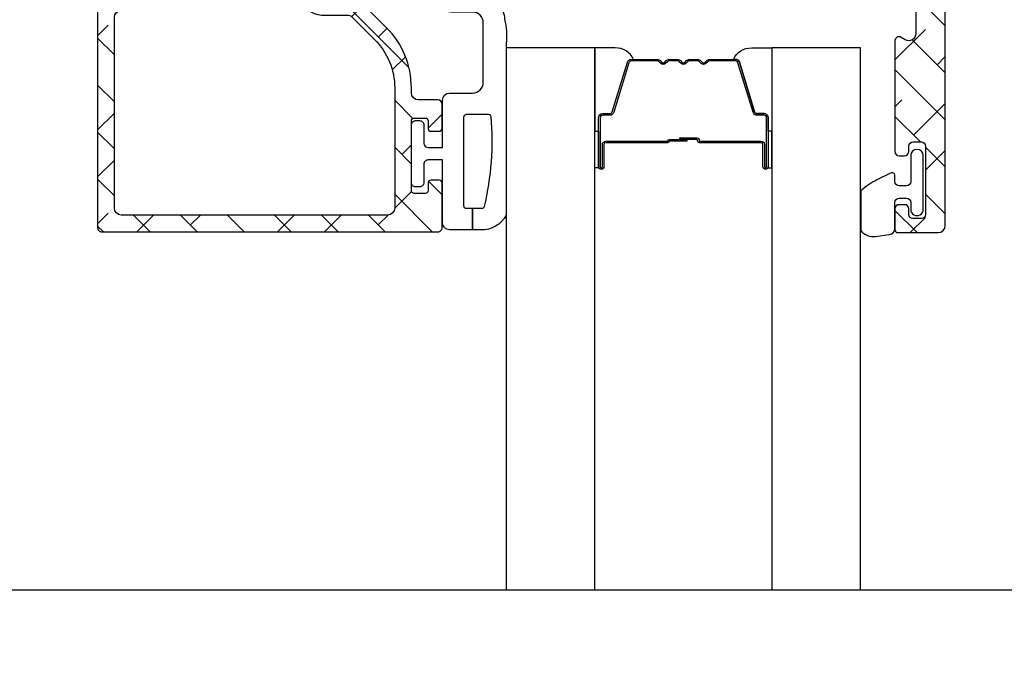
# Model space of a CAD drawing. Units: inches. Extents: x 0 to 402, y -384 to -126.
# Drawn here: x 15 to 17, y -178 to -176 of the extents above; entities that cross this region are included whole.
import ezdxf

# ---------------------------------------------------------------- set-up
doc = ezdxf.new("R2010")
doc.units = ezdxf.units.IN
doc.header["$MEASUREMENT"] = 0
doc.layers.get('0').update_dxf_attribs({"linetype": 'CONTINUOUS'})
for name, color, linetype in [('ZP-ANNO-MARK', 9, 'CONTINUOUS'), ('ZP-SECT-ALHA', 142, 'CONTINUOUS'), ('ZP-SECT-ALUM', 63, 'CONTINUOUS'), ('ZP-SECT-ALUM-WDWDR', 94, 'CONTINUOUS'), ('ZP-SECT-GLAS', 153, 'CONTINUOUS'), ('ZP-SECT-SEAL', 8, 'CONTINUOUS'), ('ZP-SECT-WSTP', 40, 'CONTINUOUS')]:
    doc.layers.add(name, color=color, linetype=linetype)

# ---------------------------------------------------------------- blocks, each defined once
blk = doc.blocks.new('101CS - VIN25 WS MSW Square Bead (Dual 1 Inch)')
at = {"layer": 'ZP-SECT-ALHA'}
h = blk.add_hatch(dxfattribs=at)
h.set_pattern_fill('ANSI38', color=256, scale=0.75, angle=-90.00000000000004)
h.set_pattern_definition([(314.9999999999999, (208.1066881044709, 17.61468205416347), (0.06629126073623888, 0.0662912607362388), []), (44.99999999999996, (208.1066881044709, 17.61468205416347), (0.06629126073623896, 0.1988737822087165), [0.234375, -0.140625])])
edge = h.paths.add_edge_path()
edge.add_line((-2.15363311100009, 0.1366894078000485), (-2.153633110966439, -0.5070073162524125))
edge.add_arc((-2.141823027404115, -0.5070078696547704), 0.01181008357528917, 179.9973152078652, 270.0041072402487)
edge.add_line((-2.141822180799863, -0.518817953199715), (-1.193000715124981, -0.5188179530887567))
edge.add_arc((-1.193000118747702, -0.5070076191523799), 0.01181033395143416, 269.9971067794329, 360.0014697267939)
edge.add_line((-1.181189784800154, -0.5070073161987523), (-1.181189784753315, -0.3810226917339889))
edge.add_arc((-1.189063507715366, -0.3810228521588549), 0.00787372296368566, 0.001167385211639465, 90.0020337649895)
edge.add_line((-1.189063787200212, -0.3731491292001294), (-1.212685794273966, -0.3731491293565625))
edge.add_arc((-1.212686073844076, -0.3810228521095142), 0.007873722757914982, 89.99796561450195, 179.9988319943021)
edge.add_line((-1.220559796600355, -0.3810226915993837), (-1.220559796590805, -0.4026763081738238))
edge.add_arc((-1.228433769813343, -0.4026764839754439), 0.007873973224499578, -90.00021238273519, 0.0012792386477826767, ccw=False)
edge.add_line((-1.228433799000413, -0.4105504571998893), (-1.259929955236657, -0.4105504572117127))
edge.add_arc((-1.25992998440804, -0.4026764840175078), 0.007873973194258945, 179.9987206471878, 270.00021226857666, ccw=False)
edge.add_line((-1.267803957600336, -0.4026763082001992), (-1.267803957608976, -0.2058261022257568))
edge.add_arc((-1.259929984386894, -0.205825926423682), 0.007873973224044619, 89.99978762057208, 180.0012792419569, ccw=False)
edge.add_line((-1.259929955200278, -0.1979519531996914), (-1.228433798963124, -0.197951953187868))
edge.add_arc((-1.228433769792197, -0.2058259263816181), 0.007873973193804168, -0.001279356121415276, 90.00021226526758, ccw=False)
edge.add_line((-1.220559796600355, -0.2058261021993815), (-1.220559796572616, -0.2274797187228899))
edge.add_arc((-1.212685072179788, -0.2274791434191452), 0.007874724413842198, 180.0041858577905, 269.9947466443579)
edge.add_line((-1.212685794200297, -0.235353867799887), (-1.189063787199302, -0.2353538677598692))
edge.add_arc((-1.189064509147729, -0.2274791434243671), 0.007874724368595952, 270.0052528312125, 359.9958136177004)
edge.add_line((-1.181189784800154, -0.2274797188001969), (-1.181189784815615, -0.1585823813766467))
edge.add_arc((-1.193001120190724, -0.1585824931675835), 0.01181133537563851, 0.0005422882900549839, 89.99803445623324)
edge.add_line((-1.19300071500038, -0.146771157798895), (-1.248118878322657, -0.1467711577834336))
edge.add_arc((-1.248118649012149, -0.1270858491964789), 0.01968530858829037, 179.9998137316676, 269.9993325720941, ccw=False)
edge.add_line((-1.267803957600336, -0.1270857851996254), (-1.267803957574415, -0.1128968289731631))
edge.add_arc((-1.507963441330788, -0.1128977469300869), 0.2401594837581269, 0.0002190005436639745, 44.99980991194084)
edge.add_line((-1.338144478399954, 0.05692008920047442), (-1.403568202480074, 0.1223438135029653))
edge.add_arc((-1.417489688908882, 0.1084196804904899), 0.0196898264222062, 45.005445670695, 89.99388769157346)
edge.add_line((-1.417487588400036, 0.128109506800655), (-1.521233549957742, 0.1281095068506772))
edge.add_arc((-1.521234425813156, 0.1477935636318589), 0.01968405680066757, 179.9978775547944, 270.0025494144435, ccw=False)
edge.add_line((-1.540918482600318, 0.1477942928013078), (-1.540918482611687, 0.2060425798217409))
edge.add_arc((-1.521233424400065, 0.206042894186361), 0.01968505821413185, 90.00036557413279, 180.0009149968348, ccw=False)
edge.add_line((-1.521233550000034, 0.2257279524000921), (-1.433078221600226, 0.2257279523973637))
edge.add_arc((-1.433078221600226, 0.2434444943987444), 0.01771654200138073, 270, 450)
edge.add_line((-1.433078221600226, 0.2611610364001251), (-1.52123354983587, 0.2611610364428714))
edge.add_arc((-1.521233503659226, 0.2060429735003589), 0.05511806294253183, 90.00004800108485, 180.0004092546186)
edge.add_line((-1.576351566600351, 0.2060425798008225), (-1.57635156644028, 0.1477942927012634))
edge.add_arc((-1.521233503702807, 0.1477944855384132), 0.05511806273781054, 180.000200456153, 269.9999518735682)
edge.add_line((-1.521233550000034, 0.09267642280062205), (-1.448867732548933, 0.09267642289702849))
edge.add_arc((-1.44886983338398, 0.07298659669432418), 0.01968982631478015, 45.00544472133589, 89.9938867423237, ccw=False)
edge.add_line((-1.434948346800411, 0.08691072940015943), (-1.371551092389382, 0.02351332845407228))
edge.add_arc((-1.507960535937399, -0.1128967925527977), 0.1929125641377168, -1.0824823277744144e-05, 45.000142275474616, ccw=False)
edge.add_line((-1.315047971799686, -0.1128968289995385), (-1.315047971814238, -0.4518888595903547))
edge.add_arc((-1.334733280368546, -0.4518889236456434), 0.01968530855441205, -89.9993324020121, 0.00018643841360699298, ccw=False)
edge.add_line((-1.334733050999603, -0.4715742321987193), (-2.086704017522152, -0.4715742321832579))
edge.add_arc((-2.086703788211644, -0.4518889235963031), 0.01968530858829037, 179.9998137316676, 269.9993325720934, ccw=False)
edge.add_line((-2.10638909679983, -0.4518888595994497), (-2.106389096785279, 0.08550802559145154))
edge.add_arc((-2.086703788230971, 0.08550808964674025), 0.01968530855441205, 90.00066759798801, 180.0001864384136, ccw=False)
edge.add_line((-2.086704017599914, 0.1051933981998161), (-2.037574478512397, 0.1051933981534319))
edge.add_arc((-2.037574678113521, 0.1248800513084919), 0.01968665315607189, 270.0005809165177, 314.9959647727208)
edge.add_line((-2.023655092600166, 0.1109585049998429), (-1.964542068803894, 0.1700715287169885))
edge.add_arc((-1.995165684972136, 0.2006945269945672), 0.04330789640156173, 315.0005780323946, 390.0058605663339)
edge.add_line((-1.957662161599728, 0.2223523114007264), (-1.970262149413429, 0.2441701927473048))
edge.add_arc((-1.98560412562443, 0.2353101850078498), 0.01771654512601452, 30.00647993709896, 210.0066534771054)
edge.add_line((-2.000946074999774, 0.2264501307999751), (-1.988346233816173, 0.2046322495498032))
edge.add_arc((-1.995165036990414, 0.2006944446428424), 0.007874159270317175, -44.999730653772986, 30.00609399276101, ccw=False)
edge.add_line((-1.989597139399848, 0.1951265994011635), (-2.033917240707069, 0.1508062045631675))
edge.add_arc((-2.03948616956466, 0.1563770657321547), 0.007877021187291224, 270.0068356453436, 314.99006145660275, ccw=False)
edge.add_line((-2.039485229800448, 0.1485000446009224), (-2.141822180773033, 0.1485000446027414))
edge.add_arc((-2.141823027479827, 0.1366899610998694), 0.0118100835332237, 89.99589226226156, 180.0026842946932)
at = {"layer": 'ZP-SECT-ALUM'}
blk.add_lwpolyline([(-0.2712499787787124, -0.272489251818655), (-0.2712499787787124, -0.334989251818655, 1), (-0.2652499787787406, -0.334989251818655), (-0.2652499787787406, -0.1969892518186569, 0.4142135623730951), (-0.2722499787786887, -0.1899892518186519), (-0.2922934569903077, -0.1899892518186519, -0.3297505471403194), (-0.3032909616838992, -0.1818515264229674), (-0.3460653978498271, -0.04194264988559837, 0.3297505471403169), (-0.3527595311415439, -0.0369892518186532), (-0.4261654702995941, -0.0369892518186532, 0.1989123673796605), (-0.4311152177678821, -0.03903950435034886), (-0.4362824796574785, -0.04420676623993103, -0.4142135623730968), (-0.4497175085000151, -0.04420676623993103), (-0.4548847703895547, -0.03903950435034886, 0.1989123673796558), (-0.4598345178578995, -0.0369892518186532), (-0.4831654702995536, -0.0369892518186532, 0.198912367379657), (-0.4881152177678985, -0.03903950435034886), (-0.493282479657438, -0.04420676623993103, -0.4142135623730913), (-0.5067175084999747, -0.04420676623993103), (-0.511884770389571, -0.03903950435034886, 0.1989123673796548), (-0.5168345178579159, -0.0369892518186532), (-0.54016547029957, -0.0369892518186532, 0.1989123673796564), (-0.545115217767858, -0.03903950435034886), (-0.5502824796574544, -0.04420676623993103, -0.4142135623730914), (-0.563717508499991, -0.04420676623993103), (-0.5688847703895874, -0.03903950435034886, 0.198912367379654), (-0.5738345178578754, -0.0369892518186532), (-0.6472404570158687, -0.0369892518186532, 0.3297505471403128), (-0.6539345903076423, -0.04194264988560548), (-0.6967090264735134, -0.1818515264229745, -0.3297505471403153), (-0.7077065311671049, -0.1899892518186803), (-0.7277500093787239, -0.189989251818659, 0.4142135623733994), (-0.7347500093787858, -0.1969892518186569), (-0.7347500093787858, -0.334989251818655, 1), (-0.7287500093787571, -0.334989251818655), (-0.7287500093787571, -0.272489251818655, -0.4142135623730945), (-0.7192500093787544, -0.2629892518186594), (-0.5452032748147246, -0.2629892518186594, 0.3419987131196729), (-0.5442350289781928, -0.2622392518186558, -0.3419987131196799), (-0.5393937997954197, -0.2584892518186521), (-0.4899999940787154, -0.2584892518186521), (-0.4899999940787154, -0.2629307224236967), (-0.5389999940787504, -0.2629307224236967, 0.3279189694272522), (-0.5399543449612167, -0.2636320346383059, -0.3279189694272557), (-0.5452032748147246, -0.2674892518186525), (-0.7192500093787544, -0.2674892518186525, 0.4142135623730951), (-0.7242500093787498, -0.272489251818655), (-0.7242500093787498, -0.334989251818655, -1), (-0.7392500093787362, -0.334989251818655), (-0.7392500093787362, -0.1969892518186569, -0.4142135623730951), (-0.7277500093787239, -0.1854892518186588), (-0.7077065311671049, -0.1854892518186588, 0.3297505471403178), (-0.7010123978753882, -0.1805358537517137), (-0.6582379617094603, -0.04062697721435171, -0.3297505471403159), (-0.6472404570158687, -0.03248925181865303), (-0.5738345178578754, -0.03248925181865303, -0.1989123673796553), (-0.5657027898742228, -0.03585752383501273), (-0.5605355279846833, -0.04102478572458779, 0.4142135623730928), (-0.5534644601728189, -0.04102478572458779), (-0.5482971982832225, -0.03585752383501273, -0.1989123673796594), (-0.54016547029957, -0.03248925181865303), (-0.5168345178579159, -0.03248925181865303, -0.1989123673796536), (-0.5087027898742633, -0.03585752383501273), (-0.5035355279846669, -0.04102478572458779, 0.4142135623730974), (-0.4964644601728025, -0.04102478572458779), (-0.4912971982832062, -0.03585752383501273, -0.1989123673796608), (-0.4831654702995536, -0.03248925181865303), (-0.4598345178578995, -0.03248925181865303, -0.1989123673796527), (-0.4517027898742469, -0.03585752383501273), (-0.4465355279846506, -0.04102478572458779, 0.4142135623730963), (-0.4394644601727862, -0.04102478572458779), (-0.4342971982832466, -0.03585752383501273, -0.1989123673796597), (-0.4261654702995941, -0.03248925181865303), (-0.3527595311415439, -0.03248925181865303, -0.3297505471403154), (-0.3417620264479524, -0.04062697721434461), (-0.2989875902820813, -0.1805358537517137, 0.3297505471403161), (-0.2922934569903077, -0.1854892518186588), (-0.2722499787786887, -0.1854892518186588, -0.4142135623730919), (-0.2607499787787333, -0.1969892518186569), (-0.2607499787787333, -0.334989251818655, -1), (-0.2757499787787197, -0.334989251818655), (-0.2757499787787197, -0.272489251818655, 0.4142135623730949), (-0.2807499787787151, -0.2674892518186525), (-0.4549999940787472, -0.2674892518186525, -0.4142135623730949), (-0.4599999940787427, -0.262489251818657), (-0.4599999940787427, -0.2606892518186541, 0.4142135623730931), (-0.462199994078702, -0.2584892518186521), (-0.5099999940787541, -0.2584892518186521), (-0.5099999940787541, -0.2539892518186591), (-0.462199994078702, -0.2539892518186591, -0.4142135623730951), (-0.4554999940787354, -0.2606892518186541), (-0.4554999940787354, -0.262489251818657, 0.414213562373095), (-0.4549999940787472, -0.2629892518186594), (-0.2807499787787151, -0.2629892518186594, -0.4142135623730944)], format="xyb", close=True, dxfattribs=at)
at = {"layer": 'ZP-SECT-ALUM-WDWDR'}
blk.add_lwpolyline([(-2.15363311100009, 0.1366894078000485), (-2.153633110966439, -0.5070073162524125, 0.4142482833362349), (-2.141822180799863, -0.518817953199715), (-1.193000715124981, -0.5188179530887567, 0.4142358657222048), (-1.181189784800154, -0.5070073161987523), (-1.181189784753315, -0.3810226917339889, 0.4142179912710195), (-1.189063787200212, -0.3731491292001294), (-1.212685794273966, -0.3731491293565625, 0.4142179912711351), (-1.220559796600355, -0.3810226915993837), (-1.220559796590805, -0.4026763081738238, -0.4142211874891139), (-1.228433799000413, -0.4105504571998893), (-1.259929955236657, -0.4105504572117127, -0.4142211874891433), (-1.267803957600336, -0.4026763082001992), (-1.267803957608976, -0.2058261022257568, -0.4142211874891146), (-1.259929955200278, -0.1979519531996914), (-1.228433798963124, -0.197951953187868, -0.4142211874891437), (-1.220559796600355, -0.2058261021993815), (-1.220559796572616, -0.2274797187228899, 0.4141653103994614), (-1.212685794200297, -0.235353867799887), (-1.189063787199302, -0.2353538677598692, 0.4141653103990519), (-1.181189784800154, -0.2274797188001969), (-1.181189784815615, -0.1585823813766467, 0.414200742516548), (-1.19300071500038, -0.146771157798895), (-1.248118878322657, -0.1467711577834336, -0.414211102711058), (-1.267803957600336, -0.1270857851996254), (-1.267803957574415, -0.1128968289731631, 0.1989105117695754), (-1.338144478399954, 0.05692008920047442), (-1.403568202480074, 0.1223438135029653, 0.1988599413405665), (-1.417487588400036, 0.128109506800655), (-1.521233549957742, 0.1281095068506772, -0.4142374448924782), (-1.540918482600318, 0.1477942928013078), (-1.540918482611687, 0.2060425798217409, -0.4142163709978294), (-1.521233550000034, 0.2257279524000921), (-1.433078221600226, 0.2257279523973637, 0.9999999999999999), (-1.433078221600226, 0.2611610364001251), (-1.52123354983587, 0.2611610364428714, 0.4142154090846726), (-1.576351566600351, 0.2060425798008225), (-1.57635156644028, 0.1477942927012634, 0.4142122916316671), (-1.521233550000034, 0.09267642280062205), (-1.448867732548933, 0.09267642289702849, -0.1988599413410619), (-1.434948346800411, 0.08691072940015943), (-1.371551092389382, 0.02351332845407228, -0.1989130618370278), (-1.315047971799686, -0.1128968289995385), (-1.315047971814238, -0.4518888595903547, -0.4142111027110537), (-1.334733050999603, -0.4715742321987193), (-2.086704017522152, -0.4715742321832579, -0.414211102711058), (-2.10638909679983, -0.4518888595994497), (-2.106389096785279, 0.08550802559145154, -0.4142111027110538), (-2.086704017599914, 0.1051933981998161), (-2.037574478512397, 0.1051933981534319, 0.1988914288063574), (-2.023655092600166, 0.1109585049998429), (-1.964542068803894, 0.1700715287169885, 0.3394799644310995), (-1.957662161599728, 0.2223523114007264), (-1.970262149413429, 0.2441701927473048, 1.000001514423398), (-2.000946074999774, 0.2264501307999751), (-1.988346233816173, 0.2046322495498032, -0.3394826024514934), (-1.989597139399848, 0.1951265994011635), (-2.033917240707069, 0.1508062045631675, -0.1988362813887559), (-2.039485229800448, 0.1485000446009224), (-2.141822180773033, 0.1485000446027414, 0.4142482833364782)], format="xyb", close=True, dxfattribs=at)
at = {"layer": 'ZP-SECT-GLAS', "flags": 128}
for points in [[(-0.7500000094000256, -1.528954697242966), (-0.7500000094000256, 0), (-0.9999999881999884, 0), (-0.9999999881999884, -1.528954697242966)], [(0, -1.528954697242966), (0, 0), (-0.2499999788000196, 0), (-0.2499999788000196, -1.528954697242966)]]:
    blk.add_lwpolyline(points, dxfattribs=at)
at = {"layer": 'ZP-SECT-SEAL'}
for points in [[(-0.6582379617094603, -0.04062697721435171, -0.3297505471404568), (-0.6472404570158687, -0.03248925181865303), (-0.6410229798850082, -0.03248925181865303, 0.3006645954625839), (-0.6926947911102843, 0), (-0.7500000094000256, 0), (-0.7500000094000256, -0.234658315891707), (-0.7392500093787362, -0.234658315891707), (-0.7392500093787362, -0.1969892518186569, -0.4142135623730894), (-0.7277500093787239, -0.1854892518186588), (-0.7077065311671049, -0.1854892518186588, 0.3297505471403212), (-0.7010123978753882, -0.1805358537517137)], [(-0.3417620264479524, -0.04062697721435171, 0.3297505471404568), (-0.3527595311415439, -0.03248925181865303), (-0.3589770082724044, -0.03248925181865303, -0.3006645954625839), (-0.3073051970471852, 0), (-0.2499999788000196, 0), (-0.2499999788000196, -0.234658315891707), (-0.2607499787786765, -0.234658315891707), (-0.2607499787786765, -0.1969892518186569, 0.4142135623730894), (-0.2722499787786887, -0.1854892518186588), (-0.2922934569903077, -0.1854892518186588, -0.3297505471403212), (-0.2989875902820245, -0.1805358537517137)], [(-0.7500000094000256, -0.234658315891707), (-0.7392500093787362, -0.234658315891707), (-0.7392500093787362, -0.334989251818655, 0.1201675316467601), (-0.7384080859429218, -0.3384417895035838), (-0.750000013334045, -0.3384038133170861)], [(-0.2499999788000196, -0.234658315891707), (-0.2607499787786765, -0.234658315891707), (-0.2607499787786765, -0.334989251818655, -0.1201675316467601), (-0.2615919022145476, -0.3384417895035838), (-0.2499999748660002, -0.3384038133170861)]]:
    blk.add_lwpolyline(points, format="xyb", close=True, dxfattribs=at)
at = {"layer": 'ZP-SECT-WSTP'}
blk.add_lwpolyline([(-0.9999999881438271, -0.4723641351693288, -0.2839500922024636), (-1.072562131688528, -0.5133317686221233), (-1.095158510644978, -0.5133317686221233), (-1.095158510644978, -0.4533317149715401), (-1.111962356505046, -0.4533317149954144, -0.4142514048519148), (-1.119962344088492, -0.4453308474221274), (-1.119962344088492, -0.1953316021482294, -0.4142514048536688), (-1.111962356535059, -0.1873307345852311), (-1.051384225814559, -0.1873307344731927, -0.3670239844397909), (-1.043491157128187, -0.1940268704169341, -0.07847659539990098), (-1.062337459414096, -0.4477866056290338, -0.3254833822332228), (-1.069951278078747, -0.4533317149476659), (-1.095158510644978, -0.4533317149715401), (-1.095158510644978, -0.5133317686221233), (-1.159962282088486, -0.5133317686221233, -0.4141911167523029), (-1.179962397569625, -0.4933313595384732), (-1.179962397688485, -0.3163313776221628), (-1.220803993773728, -0.3163313776112417, 0.4142573416408427), (-1.23280397523601, -0.3283309189621022), (-1.232803975173766, -0.3803312782111661, -0.414257341640843), (-1.244803956486663, -0.392330819640641), (-1.255803976173723, -0.3923308196112529, -0.4142573416408428), (-1.267803957636005, -0.3803312782603925), (-1.267803957573761, -0.2173313480112355, -0.4142573416408427), (-1.255803976260808, -0.2053318065818175), (-1.244803956573747, -0.2053318066112624, -0.414257341640843), (-1.232803975111466, -0.2173313479621228), (-1.232803975173766, -0.2693317072111867, 0.4141595630476304), (-1.220803993848477, -0.2813312487017114), (-1.179962397688485, -0.2813312486221946), (-1.179962397688485, -0.1473310900221065, -0.4141911167523029), (-1.159962281946036, -0.1273306809522694), (-1.094962272888495, -0.12733068102213, 0.4142427971011798), (-1.064962392866391, -0.09733124091175682), (-1.064962392888503, 0.07066820497780668, 0.4142151410068176), (-1.094962272874341, 0.1006688184994857), (-1.157571294847912, 0.100668818577816, -1.000007333743331), (-1.157571294774868, 0.1406684630715347), (-1.064962392888503, 0.1406684629778567, -0.4142279563273633), (-1.004962339226154, 0.08066840949928178, -0.08696258998086147), (-0.9999999881438271, 0.0123941047816345), (-0.9999999882561497, -0.4723641351885419)], format="xyb", dxfattribs=at)
blk = doc.blocks.new('101CS - VIN25 WS VUE MSW Head')
at = {"layer": 'ZP-SECT-ALHA'}
h = blk.add_hatch(dxfattribs=at)
h.set_pattern_fill('ANSI38', color=256, scale=0.75, angle=-90.00000000000004)
h.set_pattern_definition([(314.9999999999999, (-191.2455500268443, 220.6530211737197), (0.06629126073623888, 0.0662912607362388), []), (44.99999999999996, (-191.2455500268443, 220.6530211737197), (0.06629126073623896, 0.1988737822087165), [0.234375, -0.140625])])
edge = h.paths.add_edge_path()
edge.add_line((2.253595933998582, -2.630438182003132), (2.190603328400556, -2.630438182005179))
edge.add_line((2.190603328400556, -2.630438182005179), (2.190603328427159, -3.539986288189397))
edge.add_line((2.190603328427159, -3.539986288189397), (2.253595933999947, -3.53998628818735))
edge.add_line((2.253595933999947, -3.53998628818735), (2.25359593403752, -3.156108322812287))
edge.add_arc((2.292996595781938, -3.156108906472149), 0.03940066174874104, 90.00084888664662, 179.9991512516467, ccw=False)
edge.add_line((2.292996012026975, -3.116708244727732), (2.362675073928784, -3.11670824461541))
edge.add_arc((2.3626742813239, -3.136409076349317), 0.01970083174985142, 0.0023053334268752224, 89.99769487322737, ccw=False)
edge.add_line((2.382375113057805, -3.136408283673376), (2.382375113027223, -3.199508248208843))
edge.add_arc((2.3941736794454, -3.199509758567722), 0.01179856651484953, 179.9926654488568, 270.0073353366566)
edge.add_line((2.394175189966035, -3.211308324985879), (2.433574974823131, -3.211308325207796))
edge.add_arc((2.433576485182105, -3.19950975848958), 0.01179856681488775, 269.9926654485797, 360.0073353363795)
edge.add_line((2.445375051900299, -3.199508247968964), (2.445375051822197, -3.136408283713848))
edge.add_arc((2.465075883556104, -3.136409076318733), 0.01970083174985142, 90.00230533342699, 179.9976948732274, ccw=False)
edge.add_line((2.465075090880163, -3.116708244584828), (2.534754446015057, -3.11670824461541))
edge.add_arc((2.534752860734203, -3.156109908093085), 0.0394016635095658, 0.002305230058482266, 89.99769476985881, ccw=False)
edge.add_line((2.574154524211878, -3.156108322812287), (2.574154524211878, -3.923864253550818))
edge.add_arc((2.534783906938407, -3.92386438154497), 0.03937061727367852, -89.99933257142033, 0.00018626897997364722, ccw=False)
edge.add_line((2.534784365559887, -3.963234998815977), (2.292965505834417, -3.963234998647721))
edge.add_arc((2.29296554959331, -3.923865382994583), 0.03936961565316233, 179.9983563035739, 269.9999363163739, ccw=False)
edge.add_line((2.253595933956348, -3.923864253562414), (2.253595933996934, -3.53998628818735))
edge.add_line((2.253595933996934, -3.53998628818735), (2.190603328430115, -3.539986288189397))
edge.add_line((2.190603328430115, -3.539986288189397), (2.190603328442563, -3.923864253550818))
edge.add_arc((2.292966732795513, -3.923863613335171), 0.1023634043549523, 180.0003583473488, 269.999313322549)
edge.add_line((2.292965505992385, -4.026227017682771), (2.325144094131787, -4.026227017742684))
edge.add_arc((2.32514328410572, -4.065599180426873), 0.03937216269252154, 25.003281522193618, 89.9988212210933, ccw=False)
edge.add_line((2.360825628693732, -4.048957741793487), (2.370054081828215, -4.068748126439203))
edge.add_arc((2.380759759147241, -4.063756401862473), 0.0118122326894221, 204.9981767539697, 269.9942404322694)
edge.add_line((2.380758571741211, -4.075568634492214), (2.404863839925468, -4.075568634238692))
edge.add_arc((2.414705681784399, -4.075439190787779), 0.009842693065578023, 180.7535312925426, 301.3987755115405)
edge.add_line((2.419833640127791, -4.083840538894577), (2.423194028023971, -4.081789575838201))
edge.add_arc((2.418065699843889, -4.073388102276044), 0.00984299283440962, 301.4002326017129, 380.8188089634135)
edge.add_line((2.42726603434599, -4.069889766530622), (2.476615277619686, -4.039767128041575))
edge.add_arc((2.482773061803339, -4.049864770947564), 0.01182711707515026, 90.02087307090471, 121.37583779630401, ccw=False)
edge.add_line((2.482768753139595, -4.038037654657245), (2.503288356217553, -4.038037654441695))
edge.add_arc((2.503288934612296, -4.045911279805251), 0.007873625384800886, -14.484636808164794, 90.00420893503491, ccw=False)
edge.add_line((2.510912294783139, -4.047880634117149), (2.503538273317503, -4.076439237538665))
edge.add_arc((2.511168942393452, -4.078408128116633), 0.00788058631414307, 165.5319188429099, 179.9995640613098)
edge.add_line((2.503288356079537, -4.078408068156676), (2.503288356217553, -4.205470387128315))
edge.add_arc((2.515101164142695, -4.205469530477725), 0.01181280795620347, 180.0041550208533, 228.1862481024527)
edge.add_arc((2.499351756487446, -4.223077132062918), 0.01181072852522241, -90.00230348361902, 48.19062767328052, ccw=False)
edge.add_line((2.499351281656317, -4.234887860578596), (2.491477425818488, -4.234887860626003))
edge.add_line((2.491477425818488, -4.234887860626003), (2.411945998124878, -4.213578026627687))
edge.add_arc((2.413983414560481, -4.205973236140736), 0.007872985715882389, 194.9889719197125, 255.00197553981292, ccw=False)
edge.add_line((2.406378302263505, -4.208009451019592), (2.404594856325474, -4.201354381128652))
edge.add_arc((2.396989174529905, -4.203391165375193), 0.007873683105282442, 14.99190234570753, 135.0023815586057)
edge.add_line((2.39142140839769, -4.197823862083709), (2.374060675727918, -4.215185474927551))
edge.add_line((2.374060675727918, -4.215185474927551), (2.365537974228545, -4.312599176019688))
edge.add_arc((2.377303931091622, -4.313628130647507), 0.01181086315769994, 175.002093567356, 290.0014493289549)
edge.add_line((2.381343764945171, -4.324726609415592), (2.43688813642288, -4.30451030962044))
edge.add_arc((2.432849731327662, -4.293412505877548), 0.01180974020158074, 289.996055872507, 349.0989886495091)
edge.add_arc((2.45604406972701, -4.29788019115112), 0.01181096143931418, 15.477380213542972, 169.0954869198427, ccw=False)
edge.add_line((2.467426717056156, -4.294728342502907), (2.534641220615043, -4.294728342521211))
edge.add_arc((2.534640991249327, -4.314413651281165), 0.01968530876129069, 0.001521143010677406, 89.99933241141082, ccw=False)
edge.add_line((2.55432630000368, -4.31441312865681), (2.55432629991347, -4.403159516612476))
edge.add_arc((2.534641367345198, -4.403159070262402), 0.01968493257333218, 239.99975339499872, 359.9987008349993, ccw=False)
edge.add_line((2.52479882768435, -4.420206679579877), (2.512987604016786, -4.413388518511709))
edge.add_arc((2.507082138978533, -4.423617253405338), 0.01181107678588846, 60.00041089372058, 179.9956025868202)
edge.add_line((2.495271062227431, -4.423616346913008), (2.49527106201819, -4.735671301985889))
edge.add_arc((2.507083649555108, -4.735670524820264), 0.01181258756248265, 180.0037695644626, 269.993385245565)
edge.add_line((2.507082285800806, -4.747483112304025), (2.522830290515998, -4.747483112284925))
edge.add_arc((2.52282913405223, -4.735671025824382), 0.01181208651715541, 270.0056095502723, 359.9986605358731)
edge.add_line((2.534641220566158, -4.73567130196804), (2.534641220615043, -4.719924177187153))
edge.add_arc((2.546453808047174, -4.719924954484028), 0.01181258745770444, 90.00803732468279, 179.9962297988818, ccw=False)
edge.add_line((2.546452151003649, -4.708112367142547), (2.570074304612234, -4.708112367188136))
edge.add_arc((2.570073148448504, -4.719924453648698), 0.01181208651714469, 0.0013409194941118585, 89.99439190509281, ccw=False)
edge.add_line((2.581885234962414, -4.719924177205002), (2.581885235011299, -4.912836721971729))
edge.add_arc((2.570073148445594, -4.91283644565622), 0.01181208656893663, 270.00560871669643, 359.9986597022976, ccw=False)
edge.add_line((2.570074304737517, -4.924648532168561), (2.546452150714089, -4.924648532270766))
edge.add_arc((2.546453808046533, -4.912835945093751), 0.01181258729327823, 180.0037687996292, 269.99196127382976, ccw=False)
edge.add_line((2.534641220778809, -4.912836722101673), (2.534641220615043, -4.897089597473013))
edge.add_arc((2.522829133899339, -4.897089873638484), 0.01181208671893269, 0.001339569909180898, 89.99439055551025)
edge.add_line((2.522830290341318, -4.885277786976161), (2.50708228581729, -4.885277787173976))
edge.add_arc((2.507083649615964, -4.897090374490757), 0.01181258739550825, 90.0066149697507, 179.9962306509627)
edge.add_line((2.495271062246019, -4.897089597369558), (2.49527106205457, -4.956143954994644))
edge.add_arc((2.503144284299009, -4.956144881823233), 0.007873222298992026, 179.9932551927804, 270.0067454619793)
edge.add_line((2.503145211217571, -4.964018104067662), (2.617770340408384, -4.964018104067662))
edge.add_arc((2.617770111042645, -4.944332795607647), 0.01968530846135106, 270.0006675886653, 359.9984788570644)
edge.add_line((2.637455419497059, -4.944333318231969), (2.637455419706811, -1.481684785946157))
edge.add_arc((2.617770110981905, -1.481685308682496), 0.01968530873184613, 0.001521468949362029, 89.99933273734945)
edge.add_line((2.617770340235637, -1.461999999951985), (2.519345237316287, -1.462000000047823))
edge.add_arc((2.519344390662045, -1.473810083541465), 0.01181008352398982, 89.99589251721154, 180.0026845496127)
edge.add_line((2.507534307151019, -1.47381063689383), (2.507534307217242, -1.521362941043066))
edge.add_arc((2.519344390675893, -1.5213634943497), 0.01181008347161251, 179.997315672236, 270.0041077046349)
edge.add_line((2.519345237375859, -1.533173577790961), (2.535093242014995, -1.533173577742076))
edge.add_arc((2.53509408866918, -1.521363494248377), 0.01181008352404666, 269.9958925174873, 360.0026845498884)
edge.add_line((2.546904172180263, -1.521362940895955), (2.54690417241406, -1.513181382143642))
edge.add_arc((2.5587167598009, -1.513182159159277), 0.01181258741239594, 90.00661548180119, 179.9962311630012, ccw=False)
edge.add_line((2.558715395896655, -1.50136957182562), (2.574463400611847, -1.501369571844606))
edge.add_arc((2.574462244298033, -1.513181658455234), 0.01181208666722556, 0.001340191560814219, 89.99439117716162, ccw=False)
edge.add_line((2.586274330962027, -1.513181382161605), (2.586274330710893, -1.627353609734513))
edge.add_arc((2.574462244295226, -1.62735333356906), 0.01181208641889492, 270.0056094445439, 359.998660430144, ccw=False)
edge.add_line((2.574463400737187, -1.639165419931345), (2.55871539591314, -1.639165420033663))
edge.add_arc((2.558716759711882, -1.627352832716814), 0.01181258739557642, 180.0037693488165, 269.9933850299176, ccw=False)
edge.add_line((2.546904172341868, -1.627353609837968), (2.54690417241406, -1.6197880438352))
edge.add_arc((2.535092085848383, -1.619788320150681), 0.01181208656890821, 0.001340297565641795, 89.99439128316568)
edge.add_line((2.535093242140334, -1.607976233638368), (2.519345237316287, -1.607976233836069))
edge.add_arc((2.519346393480073, -1.619788320296688), 0.0118120865172011, 90.00560809518292, 179.9986590807838)
edge.add_line((2.507534306966107, -1.619788043853049), (2.507534307217242, -1.863884317315609))
edge.add_arc((2.49541225908405, -1.863883835984272), 0.01212204814274798, 270.00227537174544, 359.99772495094555, ccw=False)
edge.add_line((2.495412740483658, -1.876005884117461), (2.467335491620446, -1.876005883914644))
edge.add_arc((2.456042689734147, -1.872545918399694), 0.01181095829337495, 190.9022140386782, 342.9656265864774, ccw=False)
edge.add_arc((2.432846095642288, -1.877016322700824), 0.01181247283283822, 10.91419151193819, 69.99605658593907)
edge.add_line((2.436886963254182, -1.865916507235255), (2.381343471527288, -1.845697860717081))
edge.add_arc((2.377303711666725, -1.856796819933687), 0.01181128932093763, 69.99968513226617, 185.0010990731668)
edge.add_line((2.36553738761657, -1.85782646733432), (2.374060088927905, -1.955240168808331))
edge.add_line((2.374060088927905, -1.955240168808331), (2.391420821926516, -1.972600608106944))
edge.add_arc((2.396988678660206, -1.967032966269438), 0.00787398655305235, 224.9988942889036, 344.9972997942045)
edge.add_line((2.404594269576336, -1.969071262384858), (2.4063777158253, -1.962415019207782))
edge.add_arc((2.413984509642762, -1.964454517942017), 0.00787545981313586, 105.00586874228401, 164.9911141219842, ccw=False)
edge.add_line((2.411945411477149, -1.956847616737235), (2.491476839318494, -1.935536609809873))
edge.add_line((2.491476839318494, -1.935536609809873), (2.49935069511784, -1.935536609809873))
edge.add_arc((2.499349989019981, -1.947348402382496), 0.01181179259372804, -48.185650887649615, 89.99657491215129, ccw=False)
edge.add_arc((2.515097267776166, -1.964954108058355), 0.01180891151805322, 131.8072086865895, 179.9998795395887)
edge.add_line((2.503288356258139, -1.964954083230936), (2.503288356217553, -2.092017575197445))
edge.add_arc((2.511168948434243, -2.092016341644986), 0.007880592313234265, 180.0089685327232, 194.4680720583235)
edge.add_line((2.503538273236785, -2.093985232509993), (2.510912294616986, -2.122545009394884))
edge.add_arc((2.503287469082974, -2.124513228691366), 0.00787476041687423, -89.99354644218653, 14.473974333015576, ccw=False)
edge.add_line((2.503288356063166, -2.132387989058287), (2.482768753119188, -2.132387988994168))
edge.add_arc((2.482771206050789, -2.12057431722474), 0.01181367202408537, 238.5949345731556, 269.9881033916557, ccw=False)
edge.add_line((2.476615277690911, -2.130657342203421), (2.427266034523626, -2.100534703596708))
edge.add_arc((2.418066224140586, -2.097037086817843), 0.009842247416910577, 339.1840187607365, 418.5886903342375)
edge.add_line((2.423195787996832, -2.08863724105376), (2.419835987024243, -2.086585104697832))
edge.add_arc((2.414706443149627, -2.094986375758975), 0.009843453449089835, 58.59311340715828, 179.2469751317592)
edge.add_line((2.404863839829119, -2.094857009304604), (2.380758571727341, -2.09485700919717))
edge.add_arc((2.380756825800378, -2.106665496169271), 0.01180848710117101, 89.99152861447656, 155.0071196551763)
edge.add_line((2.370054081945653, -2.101676343776461), (2.360825628528943, -2.121466728395006))
edge.add_arc((2.325143745522528, -2.104828046547799), 0.03937057922479757, 270.00050730209904, 335.00007050559896, ccw=False)
edge.add_line((2.325144094113256, -2.144198625771054), (2.292965505834417, -2.144198625993198))
edge.add_arc((2.292964729684086, -2.246560027286409), 0.1023614012961538, 89.9995655575473, 180.0001060654469)
edge.add_line((2.190603328388107, -2.246560216776942), (2.190603328396804, -2.630438182005179))
edge.add_line((2.190603328396804, -2.630438182005179), (2.253595934002391, -2.630438182003132))
edge.add_line((2.253595934002391, -2.630438182003132), (2.25359593403752, -2.246560216585038))
edge.add_arc((2.292965549671131, -2.246560260352062), 0.03936961563363485, 90.00006380234112, 179.9999363045409, ccw=False)
edge.add_line((2.292965505830665, -2.207190644718452), (2.534784365615025, -2.207190644788142))
edge.add_arc((2.534783907030541, -2.246561261980686), 0.03937061719521485, 0.0015213568593139826, 89.99933262525929, ccw=False)
edge.add_line((2.574154524211878, -2.246560216585038), (2.574154524211878, -3.014316147323569))
edge.add_arc((2.534754863797818, -3.014316565213704), 0.03939966041627601, -90.00060736335098, 0.0006077042488072948, ccw=False)
edge.add_line((2.534754446142102, -3.053716225627767), (2.465075090920635, -3.053716225520446))
edge.add_arc((2.465073880575559, -3.034017396888506), 0.0196988286691237, 179.9964797997407, 270.00352039534056, ccw=False)
edge.add_line((2.445375051943614, -3.034016186610501), (2.445375051822197, -2.970916222227032))
edge.add_arc((2.43357448248044, -2.970916714518105), 0.01180056935202503, 0.002390240670204608, 89.99760934476934)
edge.add_line((2.433574974856896, -2.959116145176353), (2.394175190026289, -2.959116145227966))
edge.add_arc((2.394175682317372, -2.970916714569733), 0.01180056935203525, 90.00239024071979, 179.9976093447198)
edge.add_line((2.382375112975609, -2.970916222193267), (2.382375113027223, -3.034016186422008))
edge.add_arc((2.362676284095281, -3.034017396767103), 0.01969882896912506, -90.00352020025872, 0.0035203953411837574, ccw=False)
edge.add_line((2.362675073817257, -3.053716225699048), (2.292996012234397, -3.053716225520446))
edge.add_arc((2.292994592944244, -3.014317566535853), 0.03939865901015707, 179.9979362424803, 270.00206401278, ccw=False)
edge.add_line((2.253595933959645, -3.014316147421226), (2.253595933998582, -2.630438182003132))
at = {"layer": 'ZP-SECT-ALUM-WDWDR'}
blk.add_lwpolyline([(2.55432630000368, -4.31441312865681), (2.55432629991347, -4.403159516612476, -0.5773441456600042), (2.52479882768435, -4.420206679579877), (2.512987604016786, -4.413388518511709, 0.5773222959328431), (2.495271062227431, -4.423616346913008), (2.49527106201819, -4.735671301985889, 0.4141604792396814), (2.507082285800806, -4.747483112304025), (2.522830290515998, -4.747483112284925, 0.4141780397979376), (2.534641220566158, -4.73567130196804), (2.534641220615043, -4.719924177187153, -0.4141532041674872), (2.546452151003649, -4.708112367142547), (2.570074304612234, -4.708112367188136, -0.4141780397979364), (2.581885234962414, -4.719924177205002), (2.581885235011299, -4.912836721971729, -0.4141780397979376), (2.570074304737517, -4.924648532168561), (2.546452150714089, -4.924648532270766, -0.4141532041674874), (2.534641220778809, -4.912836722101673), (2.534641220615043, -4.897089597473013, 0.4141780397979364), (2.522830290341318, -4.885277786976161), (2.50708228581729, -4.885277787173976, 0.4141604792402612), (2.495271062246019, -4.897089597369558), (2.49527106205457, -4.956143954994644, 0.4142825256500747), (2.503145211217571, -4.964018104067662), (2.617770340408384, -4.964018104067662, 0.4142023737286083), (2.637455419497059, -4.944333318231969), (2.637455419706811, -1.481684785946157, 0.4142023737286084)], format="xyb", dxfattribs=at)
at = {"layer": 'ZP-SECT-WSTP'}
blk.add_lwpolyline([(2.440665866982926, -4.974605301323635), (2.479271087071623, -4.969262743244343, 0.4142061598153501), (2.495271062095611, -4.95326335476895), (2.495271062272053, -4.879264422844443, -0.4141860420402547), (2.507271080315235, -4.867263708080117), (2.528067335139752, -4.867263708244735, -0.4141860420402546), (2.540067353138369, -4.879264422779869), (2.540067353140188, -4.898546760044354, 1.000033113679652), (2.575500437143859, -4.898546760194421), (2.575500437140221, -4.746979657645369, 0.9999006589626724), (2.54006735313655, -4.746979657778155), (2.540067353140188, -4.820262864444175, -0.4141860420397218), (2.528067335097006, -4.83226357921032), (2.507271080271579, -4.832263579045701, -0.4141860420397219), (2.495271062273872, -4.820262864510568), (2.495271062272053, -4.803467965045655, 0.5773731381162581), (2.482964660926513, -4.796362340565992), (2.444824158269256, -4.815553902357323, 0.07986164984981844), (2.399440559179169, -4.846589325180815), (2.399440559179169, -4.958430326620913, 0.2737420901866272)], format="xyb", close=True, dxfattribs=at)

msp = doc.modelspace()

# ---------------------------------------------------------------- linework, layer by layer
at = {"layer": 'ZP-ANNO-MARK', "flags": 128}
msp.add_lwpolyline([(12.03742614536864, -177.8468780212756), (12.53721745904156, -177.8468780212756), (12.59982180220507, -177.6596910507661), (12.72482180220507, -178.034064991785), (12.78742614536864, -177.8468780212756), (20.26245541949811, -177.8468780212753), (20.32505976266162, -177.6596910507659), (20.44995541949811, -178.0343780212753), (20.51266410582514, -177.8468780212753), (21.01245541949811, -177.8468780212753)], dxfattribs=at)

# ---------------------------------------------------------------- block references
for name, p in [('101CS - VIN25 WS VUE MSW Head', (14.62600005805936, -171.8750000000001)), ('101CS - VIN25 WS MSW Square Bead (Dual 1 Inch)', (17.02444055917917, -176.3179233240324))]:
    msp.add_blockref(name, p)

doc.saveas('drawing.dxf')
